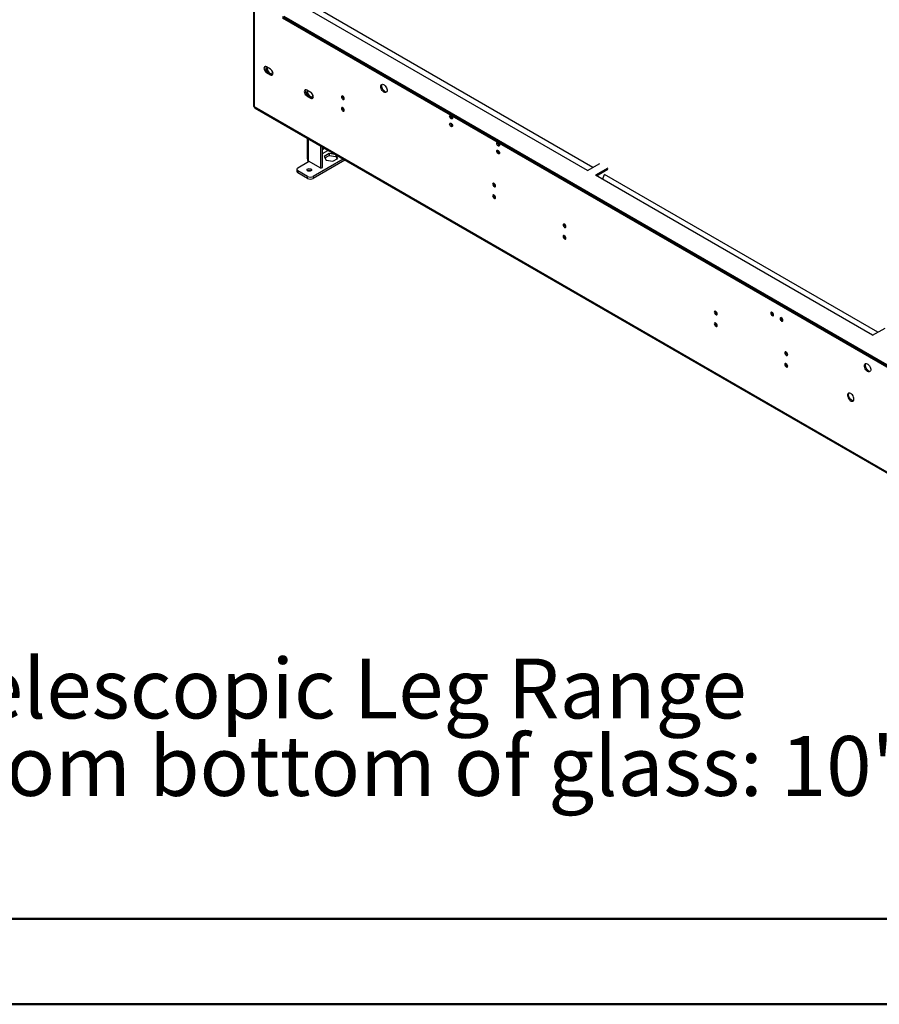
# Model space of a CAD drawing. Units: millimetres. Extents: x 1 to 3781, y 4 to 5350.
# Drawn here: x 1283 to 2188, y 4 to 1040 of the extents above; entities that cross this region are included whole.
import ezdxf

# ---------------------------------------------------------------- set-up
doc = ezdxf.new("R2010")
doc.units = ezdxf.units.MM
doc.header["$LTSCALE"] = 18
doc.layers.add('FORMAT', color=7, linetype='Continuous')
doc.styles.add('SLDTEXTSTYLE0', font='TXT', dxfattribs={"width": 0.75})

# ---------------------------------------------------------------- blocks, each defined once
blk = doc.blocks.new('SW_NOTE_0')
at = {"layer": 'FORMAT', "color": 0, "char_height": 63, "attachment_point": 1, "style": 'SLDTEXTSTYLE0'}
for s, insert in [('Telescopic Leg Range', (0, 81.2)), ("From bottom of glass: 10''-19''", (0, -0.3))]:
    blk.add_mtext(s, dxfattribs=dict(at, insert=insert))

msp = doc.modelspace()

# ---------------------------------------------------------------- linework, layer by layer
at = {"color": 7, "linetype": 'Continuous', "lineweight": 25}
for p, q in [((1529.324, 1072.7), (1529.324, 949.607)), ((1530.203, 1071.476), (1530.203, 948.382)), ((1880.928, 881.253), (1589.246, 1049.637)), ((1886.584, 884.518), (1597.378, 1051.473)), ((1559.902, 1043.31), (2772.59, 343.24)), ((1559.902, 1042.085), (2772.59, 342.015)), ((1561.316, 1043.718), (2771.175, 345.281)), ((1561.316, 1042.493), (2771.175, 344.056)), ((1547.35, 988.088), (1543.108, 990.537)), ((1544.168, 985.026), (1543.108, 984.413)), ((1548.411, 982.576), (1544.168, 985.026)), ((1543.108, 984.413), (1547.35, 981.964)), ((1548.411, 982.576), (1547.35, 981.964)), ((1589.777, 963.596), (1585.534, 966.045)), ((1586.595, 960.533), (1585.534, 959.921)), ((1585.534, 959.921), (1589.777, 957.472)), ((1590.837, 958.084), (1586.595, 960.533)), ((1590.837, 958.084), (1589.777, 957.472)), ((2821.38, 203.002), (1530.203, 948.382)), ((1530.824, 947.009), (2822.001, 201.628)), ((1586.014, 915.148), (1586.014, 893.996)), ((1600.207, 883.709), (1600.207, 906.955)), ((1601.974, 884.73), (1601.974, 905.935)), ((1586.987, 890.528), (1586.819, 891.901)), ((1623.735, 893.373), (1592.075, 875.096)), ((1625.503, 892.352), (1592.075, 873.055)), ((1609.077, 899.321), (1603.852, 896.304)), ((1603.852, 896.304), (1605.764, 892.183)), ((1604.599, 894.694), (1609.077, 897.279)), ((1605.764, 892.183), (1612.903, 891.079)), ((1615.025, 898.401), (1609.077, 899.321)), ((1609.077, 899.321), (1609.077, 897.279)), ((1609.077, 897.279), (1616.216, 896.175)), ((1612.903, 891.079), (1618.128, 894.096)), ((1616.216, 897.713), (1616.216, 896.175)), ((1616.216, 896.175), (1617.381, 893.664)), ((1618.128, 894.096), (1616.535, 897.529)), ((1574.993, 882.648), (1574.993, 880.606)), ((1576.165, 884.281), (1587.479, 890.812)), ((1586.418, 875.096), (1576.165, 881.015)), ((1576.165, 881.015), (1576.165, 878.974)), ((1600.207, 883.709), (1587.479, 891.057)), ((1587.479, 890.812), (1587.523, 891.031)), ((1600.207, 883.709), (1601.974, 884.73)), ((1880.928, 881.253), (1894.009, 888.805)), ((1902.495, 883.906), (1889.413, 876.354)), ((1890.474, 875.742), (1902.495, 882.681)), ((1586.418, 873.055), (1576.165, 878.974)), ((1586.418, 873.055), (1586.418, 875.096)), ((1592.075, 875.096), (1592.075, 873.055)), ((2181.095, 707.97), (1889.413, 876.354)), ((1896.94, 872.009), (1899.01, 877.344)), ((2186.75, 711.235), (1898.959, 877.373)), ((2075.231, 730.672), (2075.578, 731.938)), ((2076.443, 729.249), (2076.819, 729.088)), ((2086.343, 723.534), (2086.718, 723.373)), ((2181.095, 707.97), (2194.176, 715.522))]:
    msp.add_line(p, q, dxfattribs=at)
at = {"color": 8, "linetype": 'Continuous', "lineweight": 25}
for p, q in [((1587.479, 891.057), (1587.479, 914.303)), ((1604.289, 904.599), (1601.974, 903.262)), ((1601.974, 899.18), (1607.825, 902.557)), ((1587.479, 890.812), (1587.691, 890.934))]:
    msp.add_line(p, q, dxfattribs=at)
at = {"color": 7, "linetype": 'Continuous', "lineweight": 50}
for p, q in [((181.419, 93.866), (3691.419, 93.866)), ((1.419, 3.866), (3781.419, 3.866))]:
    msp.add_line(p, q, dxfattribs=at)
at = {"color": 7, "linetype": 'Continuous', "lineweight": 25, "flags": 128}
for points in [[(1543.108, 990.537), (1542.288, 990.86), (1541.549, 990.852), (1540.962, 990.514), (1540.586, 989.877), (1540.456, 989.006), (1540.586, 987.985), (1540.962, 986.914), (1541.549, 985.898), (1542.288, 985.036), (1543.108, 984.413)], [(1544.168, 985.026), (1543.349, 985.648), (1542.61, 986.51), (1542.023, 987.526), (1541.647, 988.597), (1541.517, 989.618), (1541.647, 990.49), (1541.84, 990.897)], [(1543.867, 990.099), (1543.777, 989.664), (1543.777, 988.595), (1544.038, 987.419), (1544.539, 986.231), (1545.238, 985.127), (1546.08, 984.196), (1546.997, 983.515), (1547.913, 983.138), (1548.755, 983.096), (1548.916, 983.131)], [(1547.35, 981.964), (1548.17, 981.641), (1548.909, 981.649), (1549.496, 981.988), (1549.872, 982.624), (1550.002, 983.495), (1549.872, 984.516), (1549.496, 985.587), (1548.909, 986.604), (1548.17, 987.465), (1547.35, 988.088)], [(1548.174, 982.713), (1548.748, 982.984), (1549.248, 983.595), (1549.509, 984.47), (1549.509, 985.539), (1549.506, 985.564)], [(1549.679, 982.217), (1549.23, 982.253), (1548.411, 982.576)], [(1585.534, 966.045), (1584.715, 966.368), (1583.976, 966.36), (1583.389, 966.021), (1583.012, 965.385), (1582.882, 964.514), (1583.012, 963.493), (1583.389, 962.422), (1583.976, 961.406), (1584.715, 960.544), (1585.534, 959.921)], [(1586.595, 960.533), (1585.775, 961.156), (1585.036, 962.018), (1584.45, 963.034), (1584.073, 964.105), (1583.943, 965.126), (1584.073, 965.997), (1584.266, 966.404)], [(1666.675, 963.944), (1665.768, 964.611), (1664.929, 965.516), (1664.22, 966.593), (1663.692, 967.76), (1663.386, 968.932), (1663.324, 970.022), (1663.51, 970.949), (1663.931, 971.644), (1664.555, 972.055), (1665.337, 972.153), (1666.217, 971.929), (1667.132, 971.401), (1668.013, 970.608), (1668.794, 969.608), (1669.419, 968.475), (1669.839, 967.295), (1670.026, 966.153), (1669.963, 965.135), (1669.657, 964.317), (1669.129, 963.758), (1668.42, 963.501), (1667.581, 963.565), (1666.675, 963.944)], [(1667.735, 964.557), (1666.829, 965.224), (1665.99, 966.129), (1665.281, 967.205), (1664.753, 968.372), (1664.447, 969.544), (1664.384, 970.634), (1664.57, 971.561), (1664.89, 972.139)], [(1589.777, 957.472), (1590.596, 957.149), (1591.335, 957.157), (1591.922, 957.496), (1592.299, 958.132), (1592.428, 959.003), (1592.299, 960.024), (1591.922, 961.095), (1591.335, 962.111), (1590.596, 962.973), (1589.777, 963.596)], [(1590.6, 958.221), (1591.174, 958.492), (1591.675, 959.102), (1591.936, 959.978), (1591.936, 961.047), (1591.933, 961.072)], [(1592.105, 957.725), (1591.657, 957.761), (1590.837, 958.084)], [(1623.541, 959.7), (1622.973, 959.898), (1622.491, 959.804), (1622.169, 959.433), (1622.056, 958.843), (1622.169, 958.121), (1622.491, 957.379), (1622.973, 956.729), (1623.541, 956.271), (1624.109, 956.073), (1624.591, 956.167), (1624.913, 956.537), (1625.026, 957.128), (1624.913, 957.85), (1624.591, 958.592), (1624.109, 959.241), (1623.541, 959.7)], [(1623.541, 947.452), (1622.973, 947.649), (1622.491, 947.556), (1622.169, 947.185), (1622.056, 946.594), (1622.169, 945.873), (1622.491, 945.131), (1622.973, 944.481), (1623.541, 944.022), (1624.109, 943.825), (1624.591, 943.919), (1624.913, 944.289), (1625.026, 944.88), (1624.913, 945.601), (1624.591, 946.344), (1624.109, 946.993), (1623.541, 947.452)], [(1737.385, 935.868), (1736.817, 936.326), (1736.335, 936.976), (1736.013, 937.718), (1735.9, 938.44), (1736.013, 939.031), (1736.335, 939.401), (1736.817, 939.495), (1737.385, 939.297), (1737.954, 938.839), (1738.435, 938.189), (1738.757, 937.447), (1738.87, 936.725), (1738.757, 936.134), (1738.435, 935.764), (1737.954, 935.67), (1737.385, 935.868)], [(1737.385, 927.702), (1736.817, 928.161), (1736.335, 928.811), (1736.013, 929.553), (1735.9, 930.274), (1736.013, 930.865), (1736.335, 931.236), (1736.817, 931.329), (1737.385, 931.132), (1737.954, 930.673), (1738.435, 930.023), (1738.757, 929.281), (1738.87, 928.56), (1738.757, 927.969), (1738.435, 927.598), (1737.954, 927.505), (1737.385, 927.702)], [(1786.883, 907.293), (1786.315, 907.752), (1785.833, 908.402), (1785.511, 909.144), (1785.398, 909.865), (1785.511, 910.456), (1785.833, 910.827), (1786.315, 910.92), (1786.883, 910.723), (1787.451, 910.264), (1787.933, 909.615), (1788.255, 908.872), (1788.368, 908.151), (1788.255, 907.56), (1787.933, 907.19), (1787.451, 907.096), (1786.883, 907.293)], [(1786.883, 899.128), (1786.315, 899.587), (1785.833, 900.236), (1785.511, 900.979), (1785.398, 901.7), (1785.511, 902.291), (1785.833, 902.661), (1786.315, 902.755), (1786.883, 902.558), (1787.451, 902.099), (1787.933, 901.449), (1788.255, 900.707), (1788.368, 899.986), (1788.255, 899.395), (1787.933, 899.024), (1787.451, 898.931), (1786.883, 899.128)], [(1586.319, 882.999), (1587.13, 883.312), (1588.087, 883.421), (1589.043, 883.312), (1589.854, 882.999), (1590.396, 882.531), (1590.587, 881.978), (1590.396, 881.426), (1589.854, 880.958), (1589.043, 880.645), (1588.087, 880.535), (1587.13, 880.645), (1586.319, 880.958), (1585.777, 881.426), (1585.587, 881.978), (1585.777, 882.531), (1586.319, 882.999)], [(1782.64, 867.854), (1782.072, 868.052), (1781.59, 867.958), (1781.268, 867.588), (1781.155, 866.997), (1781.268, 866.275), (1781.59, 865.533), (1782.072, 864.883), (1782.64, 864.425), (1783.208, 864.227), (1783.69, 864.321), (1784.012, 864.691), (1784.125, 865.282), (1784.012, 866.004), (1783.69, 866.746), (1783.208, 867.396), (1782.64, 867.854)], [(1782.64, 855.606), (1782.072, 855.804), (1781.59, 855.71), (1781.268, 855.339), (1781.155, 854.749), (1781.268, 854.027), (1781.59, 853.285), (1782.072, 852.635), (1782.64, 852.177), (1783.208, 851.979), (1783.69, 852.073), (1784.012, 852.443), (1784.125, 853.034), (1784.012, 853.756), (1783.69, 854.498), (1783.208, 855.147), (1782.64, 855.606)], [(1856.886, 824.993), (1856.318, 825.19), (1855.836, 825.097), (1855.514, 824.726), (1855.401, 824.135), (1855.514, 823.414), (1855.836, 822.672), (1856.318, 822.022), (1856.886, 821.563), (1857.455, 821.366), (1857.936, 821.459), (1858.258, 821.83), (1858.371, 822.421), (1858.258, 823.142), (1857.936, 823.884), (1857.455, 824.534), (1856.886, 824.993)], [(1856.886, 812.745), (1856.318, 812.942), (1855.836, 812.849), (1855.514, 812.478), (1855.401, 811.887), (1855.514, 811.166), (1855.836, 810.424), (1856.318, 809.774), (1856.886, 809.315), (1857.455, 809.118), (1857.936, 809.211), (1858.258, 809.582), (1858.371, 810.173), (1858.258, 810.894), (1857.936, 811.636), (1857.455, 812.286), (1856.886, 812.745)], [(2015.985, 733.147), (2015.417, 733.344), (2014.935, 733.251), (2014.613, 732.88), (2014.5, 732.289), (2014.613, 731.568), (2014.935, 730.826), (2015.417, 730.176), (2015.985, 729.717), (2016.554, 729.52), (2017.035, 729.613), (2017.357, 729.984), (2017.47, 730.575), (2017.357, 731.296), (2017.035, 732.038), (2016.554, 732.688), (2015.985, 733.147)], [(2075.382, 728.637), (2075.951, 728.439), (2076.432, 728.533), (2076.754, 728.903), (2076.867, 729.494), (2076.754, 730.216), (2076.432, 730.958), (2075.951, 731.608), (2075.382, 732.066), (2074.814, 732.264), (2074.332, 732.17), (2074.01, 731.8), (2073.897, 731.209), (2074.01, 730.487), (2074.332, 729.745), (2074.814, 729.095), (2075.382, 728.637)], [(2085.282, 722.922), (2085.85, 722.725), (2086.332, 722.818), (2086.654, 723.189), (2086.767, 723.78), (2086.654, 724.501), (2086.332, 725.243), (2085.85, 725.893), (2085.282, 726.352), (2084.714, 726.549), (2084.232, 726.455), (2083.91, 726.085), (2083.797, 725.494), (2083.91, 724.773), (2084.232, 724.03), (2084.714, 723.381), (2085.282, 722.922)], [(2015.985, 720.899), (2015.417, 721.096), (2014.935, 721.003), (2014.613, 720.632), (2014.5, 720.041), (2014.613, 719.32), (2014.935, 718.578), (2015.417, 717.928), (2015.985, 717.469), (2016.554, 717.272), (2017.035, 717.365), (2017.357, 717.736), (2017.47, 718.327), (2017.357, 719.048), (2017.035, 719.79), (2016.554, 720.44), (2015.985, 720.899)], [(2090.232, 690.285), (2089.663, 690.483), (2089.182, 690.389), (2088.86, 690.019), (2088.747, 689.428), (2088.86, 688.706), (2089.182, 687.964), (2089.663, 687.314), (2090.232, 686.856), (2090.8, 686.658), (2091.282, 686.752), (2091.603, 687.122), (2091.717, 687.713), (2091.603, 688.435), (2091.282, 689.177), (2090.8, 689.827), (2090.232, 690.285)], [(2090.232, 678.037), (2089.663, 678.235), (2089.182, 678.141), (2088.86, 677.771), (2088.747, 677.18), (2088.86, 676.458), (2089.182, 675.716), (2089.663, 675.066), (2090.232, 674.608), (2090.8, 674.41), (2091.282, 674.504), (2091.603, 674.874), (2091.717, 675.465), (2091.603, 676.187), (2091.282, 676.929), (2090.8, 677.579), (2090.232, 678.037)], [(2175.792, 670.037), (2174.885, 670.704), (2174.046, 671.609), (2173.337, 672.686), (2172.809, 673.853), (2172.503, 675.025), (2172.441, 676.115), (2172.627, 677.042), (2173.048, 677.737), (2173.672, 678.148), (2174.453, 678.246), (2175.334, 678.022), (2176.249, 677.494), (2177.13, 676.701), (2177.911, 675.701), (2178.536, 674.569), (2178.956, 673.388), (2179.142, 672.246), (2179.08, 671.228), (2178.774, 670.41), (2178.246, 669.852), (2177.537, 669.595), (2176.698, 669.658), (2175.792, 670.037)], [(2176.852, 670.65), (2175.946, 671.317), (2175.107, 672.222), (2174.397, 673.298), (2173.87, 674.465), (2173.564, 675.638), (2173.501, 676.727), (2173.687, 677.654), (2174.007, 678.232)], [(2158.114, 646.764), (2157.208, 647.144), (2156.369, 647.207), (2155.659, 646.95), (2155.132, 646.392), (2154.825, 645.573), (2154.763, 644.556), (2154.949, 643.414), (2155.37, 642.233), (2155.994, 641.101), (2156.776, 640.101), (2157.657, 639.307), (2158.571, 638.779), (2159.452, 638.556), (2160.234, 638.653), (2160.858, 639.065), (2161.279, 639.76), (2161.465, 640.687), (2161.402, 641.776), (2161.096, 642.949), (2160.569, 644.116), (2159.859, 645.192), (2159.02, 646.097), (2158.114, 646.764)], [(2159.175, 639.619), (2158.268, 640.286), (2157.429, 641.192), (2156.72, 642.268), (2156.192, 643.435), (2155.886, 644.607), (2155.824, 645.697), (2156.01, 646.624), (2156.329, 647.202)]]:
    msp.add_lwpolyline(points, dxfattribs=at)
at = {"color": 7, "linetype": 'Continuous', "lineweight": 25}
for centre, radius, start, end in [((1548.179, 988.357), 5.125, 157.253083, 222.587786), ((1590.605, 963.864), 5.125, 157.253083, 222.587786), ((1592.819, 964.673), 6.592, 171.859096, 238.995424), ((1669.218, 966.745), 2.643, 235.885113, 276.566825), ((1590.823, 961.028), 2.445, 235.082702, 282.25658), ((1625.977, 959.391), 2.851, 170.515876, 249.478747), ((1626.041, 959.428), 2.873, 171.529668, 248.464955), ((1530.826, 949.757), 1.509, 185.694799, 245.625342), ((1531.673, 948.22), 1.479, 173.701152, 234.986667), ((1625.977, 947.143), 2.851, 170.515876, 249.478747), ((1626.041, 947.18), 2.873, 171.529686, 248.464938), ((1739.821, 938.989), 2.851, 170.515876, 249.478747), ((1739.821, 930.823), 2.851, 170.515876, 249.478747), ((1789.311, 902.247), 2.844, 170.444146, 250.014903), ((1789.319, 910.414), 2.851, 170.515876, 249.478747), ((1789.319, 902.249), 2.851, 170.515866, 249.478757), ((1576.785, 882.648), 1.746, 110.783421, 249.216579), ((1588.087, 877.546), 3.843, 62.615401, 117.389976), ((1576.995, 880.806), 2.012, 185.694799, 245.625342), ((1589.246, 880.555), 6.148, 242.609672, 297.390328), ((1589.246, 878.513), 6.148, 242.609672, 297.390328), ((1785.071, 867.543), 2.849, 170.432379, 249.562245), ((1785.067, 867.543), 2.842, 170.427172, 250.140464), ((1785.071, 855.294), 2.849, 170.432373, 249.56225), ((1785.076, 855.297), 2.851, 170.515876, 249.478747), ((1859.322, 824.684), 2.851, 170.515876, 249.478747), ((1859.386, 824.721), 2.873, 171.529677, 248.464947), ((1859.322, 812.436), 2.851, 170.515876, 249.478747), ((1859.386, 812.473), 2.873, 171.529678, 248.464946), ((2018.416, 732.835), 2.849, 170.432373, 249.56225), ((2018.412, 732.835), 2.842, 170.427172, 250.140464), ((2077.982, 731.827), 3.002, 172.331688, 239.166673), ((2087.881, 726.112), 3.002, 172.331688, 239.166673), ((2018.416, 720.587), 2.849, 170.432373, 249.56225), ((2018.421, 720.59), 2.851, 170.515876, 249.478747), ((2092.667, 689.977), 2.851, 170.515876, 249.478747), ((2092.731, 690.014), 2.873, 171.529678, 248.464946), ((2092.667, 677.729), 2.851, 170.515876, 249.478747), ((2092.731, 677.765), 2.873, 171.529677, 248.464946), ((2178.334, 672.838), 2.643, 235.885113, 276.566825), ((2160.657, 641.808), 2.643, 235.885113, 276.566824)]:
    msp.add_arc(centre, radius, start, end, dxfattribs=at)
msp.add_open_spline([(1586.014, 893.996), (1586.082, 893.464), (1586.219, 892.4), (1587.059, 891.505), (1587.479, 891.057)], degree=3, dxfattribs=at)

# ---------------------------------------------------------------- block references
at = {"layer": 'FORMAT'}
msp.add_blockref('SW_NOTE_0', (1187.809, 286.547), dxfattribs=at)

doc.saveas('drawing.dxf')
